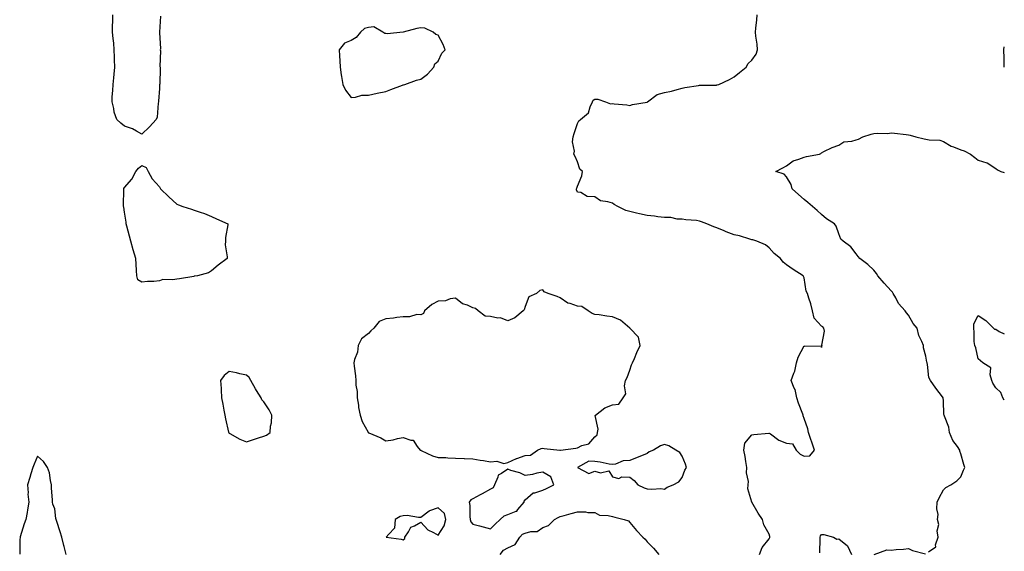
# Model space of a CAD drawing. Units: inches. Extents: x 923603 to 926243, y 7253018 to 7255658.
# Drawn here: x 925678 to 926243, y 7253984 to 7254289 of the extents above; entities that cross this region are included whole.
import ezdxf

# ---------------------------------------------------------------- set-up
doc = ezdxf.new("R2010")
doc.units = ezdxf.units.IN
doc.header["$MEASUREMENT"] = 0
doc.layers.add('Contour_92367253', color=7, linetype='Continuous', true_color=0x4bbc5c)

msp = doc.modelspace()

# ---------------------------------------------------------------- linework, layer by layer
at = {"layer": 'Contour_92367253'}
for points in [[(925758.79, 7254291.19, 3253), (925758.15, 7254282.02, 3253), (925758.15, 7254281.92, 3253), (925758.15, 7254281.82, 3253), (925758.61, 7254272.48, 3253), (925758.6, 7254271.92, 3253), (925758.71, 7254271.26, 3253), (925758.39, 7254262.25, 3253), (925758.48, 7254261.92, 3253), (925758.45, 7254261.52, 3253), (925758.23, 7254252.1, 3253), (925758.22, 7254251.92, 3253), (925758.19, 7254251.77, 3253), (925758.05, 7254249.58, 3253), (925757.58, 7254242.39, 3253), (925757.52, 7254241.92, 3253), (925757.35, 7254241.23, 3253), (925756.75, 7254233.22, 3253), (925756.22, 7254231.92, 3253), (925752.42, 7254227.55, 3253), (925748.05, 7254223.37, 3253), (925744.9, 7254225.07, 3253), (925742.66, 7254226.53, 3253), (925738.05, 7254228.07, 3253), (925735.86, 7254229.72, 3253), (925733.56, 7254231.92, 3253), (925732.16, 7254236.02, 3253), (925731.84, 7254238.12, 3253), (925730.88, 7254241.92, 3253), (925731, 7254244.87, 3253), (925731.39, 7254248.57, 3253), (925731.53, 7254251.92, 3253), (925731.85, 7254255.72, 3253), (925732.13, 7254257.84, 3253), (925732.42, 7254261.92, 3253), (925732.3, 7254266.17, 3253), (925732.28, 7254267.68, 3253), (925732.17, 7254271.92, 3253), (925731.83, 7254275.71, 3253), (925731.53, 7254278.44, 3253), (925731.21, 7254281.92, 3253), (925731.22, 7254285.09, 3253), (925731.26, 7254288.72, 3253), (925731.27, 7254291.92, 3253)], [(926102.56, 7253981.92, 3253), (926104.07, 7253985.9, 3253), (926108.05, 7253990.88, 3253), (926108.37, 7253991.6, 3253), (926108.46, 7253991.92, 3253), (926108.39, 7253992.26, 3253), (926108.05, 7253993.55, 3253), (926105.06, 7253998.93, 3253), (926104.3, 7254001.92, 3253), (926101.75, 7254005.62, 3253), (926098.08, 7254011.89, 3253), (926098.06, 7254011.92, 3253), (926098.05, 7254011.98, 3253), (926095.8, 7254019.67, 3253), (926095.93, 7254021.92, 3253), (926096.16, 7254023.8, 3253), (926095.01, 7254028.88, 3253), (926095.21, 7254031.92, 3253), (926094.59, 7254035.38, 3253), (926094.32, 7254038.2, 3253), (926093.51, 7254041.92, 3253), (926094.14, 7254045.83, 3253), (926098.05, 7254050.62, 3253), (926099.2, 7254050.78, 3253), (926107.79, 7254051.66, 3253), (926108.05, 7254051.69, 3253), (926108.73, 7254051.24, 3253), (926113.65, 7254047.53, 3253), (926118.05, 7254045.86, 3253), (926121.52, 7254045.39, 3253), (926123.46, 7254041.92, 3253), (926125.75, 7254039.62, 3253), (926128.05, 7254038.29, 3253), (926131.37, 7254038.6, 3253), (926134.08, 7254041.92, 3253), (926132.52, 7254046.39, 3253), (926132.01, 7254047.96, 3253), (926130.69, 7254051.92, 3253), (926130.29, 7254054.16, 3253), (926128.05, 7254060.04, 3253), (926127.63, 7254061.49, 3253), (926127.62, 7254061.92, 3253), (926127.39, 7254062.57, 3253), (926124.89, 7254068.76, 3253), (926123.99, 7254071.92, 3253), (926122.88, 7254076.75, 3253), (926122.44, 7254077.53, 3253), (926120.68, 7254081.92, 3253), (926122.28, 7254086.15, 3253), (926122.84, 7254087.13, 3253), (926123.81, 7254091.92, 3253), (926124.73, 7254095.23, 3253), (926128.05, 7254101.74, 3253), (926128.37, 7254101.61, 3253), (926137.85, 7254101.72, 3253), (926138.05, 7254100.79, 3253), (926138.32, 7254101.65, 3253), (926138.41, 7254101.92, 3253), (926138.29, 7254102.16, 3253), (926139.76, 7254110.21, 3253), (926139.46, 7254111.92, 3253), (926138.87, 7254112.74, 3253), (926138.05, 7254113.05, 3253), (926133.85, 7254117.72, 3253), (926132.94, 7254121.92, 3253), (926131.95, 7254125.82, 3253), (926130.81, 7254129.17, 3253), (926130, 7254131.92, 3253), (926129.3, 7254133.17, 3253), (926128.05, 7254140.91, 3253), (926127.78, 7254141.65, 3253), (926127.6, 7254141.92, 3253), (926121.79, 7254145.65, 3253), (926118.05, 7254148.36, 3253), (926116.03, 7254149.9, 3253), (926114.47, 7254151.92, 3253), (926110.87, 7254154.74, 3253), (926108.05, 7254158.16, 3253), (926105.87, 7254159.74, 3253), (926100.9, 7254161.92, 3253), (926098.76, 7254162.62, 3253), (926098.05, 7254162.77, 3253), (926096.91, 7254163.06, 3253), (926091.09, 7254164.96, 3253), (926088.05, 7254165.62, 3253), (926083.38, 7254167.24, 3253), (926082.14, 7254167.83, 3253), (926078.05, 7254169.55, 3253), (926076.23, 7254170.09, 3253), (926072.23, 7254171.92, 3253), (926069.13, 7254173, 3253), (926068.05, 7254173.4, 3253), (926066.25, 7254173.73, 3253), (926060.25, 7254174.13, 3253), (926058.05, 7254174.63, 3253), (926055.31, 7254174.65, 3253), (926051.56, 7254175.43, 3253), (926048.05, 7254175.46, 3253), (926044.09, 7254175.88, 3253), (926042.32, 7254176.19, 3253), (926038.05, 7254176.58, 3253), (926033.69, 7254177.56, 3253), (926031.89, 7254178.07, 3253), (926028.05, 7254179.03, 3253), (926025.74, 7254179.61, 3253), (926021.11, 7254181.92, 3253), (926019.11, 7254182.98, 3253), (926018.05, 7254183.67, 3253), (926015.36, 7254184.61, 3253), (926011.15, 7254185.02, 3253), (926008.05, 7254187.46, 3253), (926003.66, 7254187.53, 3253), (926000.03, 7254189.94, 3253), (925998.05, 7254190.09, 3253), (925997.51, 7254191.37, 3253), (925997.46, 7254191.92, 3253), (925997.66, 7254192.31, 3253), (925998.05, 7254193.6, 3253), (926000.58, 7254199.39, 3253), (926000.95, 7254201.92, 3253), (925999.41, 7254203.28, 3253), (925998.05, 7254207.52, 3253), (925996.73, 7254210.6, 3253), (925995.96, 7254211.92, 3253), (925996.41, 7254213.56, 3253), (925995.15, 7254219.02, 3253), (925995.49, 7254221.92, 3253), (925996.2, 7254223.77, 3253), (925998.05, 7254229.45, 3253), (925998.88, 7254231.1, 3253), (925999.7, 7254231.92, 3253), (926004.26, 7254235.71, 3253), (926005.23, 7254239.1, 3253), (926006.63, 7254241.92, 3253), (926007.04, 7254242.93, 3253), (926008.05, 7254243.52, 3253), (926009.65, 7254243.52, 3253), (926014.19, 7254241.92, 3253), (926016.97, 7254240.84, 3253), (926018.05, 7254241.01, 3253), (926019.15, 7254240.82, 3253), (926026.32, 7254240.19, 3253), (926028.05, 7254239.8, 3253), (926029.6, 7254240.38, 3253), (926037.99, 7254241.85, 3253), (926038.05, 7254241.87, 3253), (926038.12, 7254241.92, 3253), (926043.7, 7254246.27, 3253), (926048.05, 7254247.34, 3253), (926051.95, 7254248.01, 3253), (926055.24, 7254249.11, 3253), (926058.05, 7254249.75, 3253), (926059.67, 7254250.3, 3253), (926067.44, 7254251.31, 3253), (926068.05, 7254251.46, 3253), (926068.46, 7254251.51, 3253), (926077.76, 7254251.63, 3253), (926078.05, 7254251.66, 3253), (926078.28, 7254251.7, 3253), (926079.18, 7254251.92, 3253), (926085.25, 7254254.72, 3253), (926088.05, 7254256.41, 3253), (926091.04, 7254258.92, 3253), (926094.81, 7254261.92, 3253), (926096.05, 7254263.92, 3253), (926098.05, 7254265.98, 3253), (926100.67, 7254269.3, 3253), (926101.43, 7254271.92, 3253), (926101.19, 7254275.06, 3253), (926100.34, 7254279.63, 3253), (926100.13, 7254281.92, 3253), (926100.34, 7254284.21, 3253), (926100.96, 7254289.01, 3253), (926101.2, 7254291.92, 3253)], [(926243, 7254261.84, 3252), (926242.97, 7254261.92, 3252), (926242.87, 7254266.74, 3252), (926242.84, 7254267.13, 3252), (926242.74, 7254271.92, 3252), (926243, 7254273.55, 3252)], [(926199.56, 7253983.43, 3252), (926203.63, 7253986.34, 3252), (926203.52, 7253987.4, 3252), (926204.99, 7253991.92, 3252), (926204.55, 7253995.42, 3252), (926205.33, 7253999.21, 3252), (926204.58, 7254001.92, 3252), (926205.13, 7254004.84, 3252), (926204.21, 7254008.08, 3252), (926204.51, 7254011.92, 3252), (926205.55, 7254014.42, 3252), (926208.05, 7254019, 3252), (926209.51, 7254020.46, 3252), (926212.22, 7254021.92, 3252), (926215.81, 7254024.16, 3252), (926218.05, 7254026.56, 3252), (926219.67, 7254030.3, 3252), (926220.28, 7254031.92, 3252), (926219.68, 7254033.55, 3252), (926218.05, 7254039.7, 3252), (926217.46, 7254041.32, 3252), (926217.42, 7254041.92, 3252), (926216.07, 7254043.9, 3252), (926213.46, 7254047.33, 3252), (926211.57, 7254051.92, 3252), (926211.11, 7254054.98, 3252), (926208.58, 7254061.39, 3252), (926208.46, 7254061.92, 3252), (926208.36, 7254062.23, 3252), (926208.05, 7254070.25, 3252), (926207.96, 7254071.83, 3252), (926207.93, 7254071.92, 3252), (926207.55, 7254072.42, 3252), (926203.63, 7254077.5, 3252), (926200.68, 7254081.92, 3252), (926199.7, 7254083.56, 3252), (926198.89, 7254091.07, 3252), (926198.63, 7254091.92, 3252), (926198.51, 7254092.38, 3252), (926198.05, 7254095.89, 3252), (926196.67, 7254100.54, 3252), (926196.56, 7254101.92, 3252), (926195.74, 7254104.22, 3252), (926193.92, 7254107.8, 3252), (926193.02, 7254111.92, 3252), (926190.76, 7254114.63, 3252), (926188.05, 7254119.41, 3252), (926186.84, 7254120.72, 3252), (926186.08, 7254121.92, 3252), (926182.27, 7254126.15, 3252), (926180.69, 7254129.27, 3252), (926179.13, 7254131.92, 3252), (926178.79, 7254132.66, 3252), (926178.05, 7254133.38, 3252), (926173.97, 7254137.84, 3252), (926170.41, 7254141.92, 3252), (926169.56, 7254143.43, 3252), (926168.05, 7254145.26, 3252), (926164.72, 7254148.6, 3252), (926160, 7254151.92, 3252), (926159.15, 7254153.02, 3252), (926158.05, 7254154.69, 3252), (926154.86, 7254158.73, 3252), (926150.61, 7254161.92, 3252), (926149.24, 7254163.1, 3252), (926148.05, 7254166.16, 3252), (926146.59, 7254170.46, 3252), (926145.45, 7254171.92, 3252), (926140.95, 7254174.81, 3252), (926138.05, 7254177.22, 3252), (926135.65, 7254179.52, 3252), (926132.94, 7254181.92, 3252), (926130.32, 7254184.19, 3252), (926128.05, 7254185.79, 3252), (926124.85, 7254188.72, 3252), (926121.27, 7254191.92, 3252), (926120.69, 7254194.56, 3252), (926118.05, 7254198.85, 3252), (926116.56, 7254200.43, 3252), (926111.89, 7254201.92, 3252), (926115.98, 7254203.99, 3252), (926118.05, 7254205.23, 3252), (926121.8, 7254208.17, 3252), (926125.14, 7254209.02, 3252), (926128.05, 7254210.25, 3252), (926129.42, 7254210.55, 3252), (926136.86, 7254211.92, 3252), (926137.66, 7254212.31, 3252), (926138.05, 7254212.75, 3252), (926139.5, 7254213.38, 3252), (926144.23, 7254215.74, 3252), (926148.05, 7254217.01, 3252), (926150.94, 7254219.03, 3252), (926155.43, 7254219.3, 3252), (926158.05, 7254220.12, 3252), (926159.38, 7254220.59, 3252), (926161.77, 7254221.92, 3252), (926166.65, 7254223.32, 3252), (926168.05, 7254223.69, 3252), (926170.11, 7254223.98, 3252), (926176.19, 7254223.78, 3252), (926178.05, 7254224.2, 3252), (926180.04, 7254223.91, 3252), (926186.73, 7254223.24, 3252), (926188.05, 7254223.06, 3252), (926188.96, 7254222.83, 3252), (926192.26, 7254221.92, 3252), (926196.92, 7254220.8, 3252), (926198.05, 7254220.52, 3252), (926199.81, 7254220.16, 3252), (926205.98, 7254219.86, 3252), (926208.05, 7254219.21, 3252), (926212.56, 7254216.42, 3252), (926213.88, 7254216.1, 3252), (926218.05, 7254214.46, 3252), (926219.89, 7254213.76, 3252), (926223.61, 7254211.92, 3252), (926226.17, 7254210.04, 3252), (926228.05, 7254208.51, 3252), (926233, 7254206.98, 3252), (926233.1, 7254206.97, 3252), (926238.05, 7254203.65, 3252), (926239.12, 7254202.99, 3252), (926241.06, 7254201.92, 3252), (926243, 7254201.32, 3252)], [(926243, 7254070.58, 3251), (926242.22, 7254071.92, 3251), (926241, 7254074.87, 3251), (926238.05, 7254077.58, 3251), (926236.49, 7254080.36, 3251), (926235.9, 7254081.92, 3251), (926234.81, 7254085.15, 3251), (926235.22, 7254089.09, 3251), (926230.59, 7254091.92, 3251), (926229.33, 7254093.2, 3251), (926228.05, 7254094.4, 3251), (926226.7, 7254100.57, 3251), (926226.01, 7254101.92, 3251), (926225.75, 7254104.22, 3251), (926225.76, 7254109.63, 3251), (926225.42, 7254111.92, 3251), (926225.54, 7254114.43, 3251), (926228.05, 7254119.21, 3251), (926232.4, 7254116.28, 3251), (926236.85, 7254111.92, 3251), (926237.46, 7254111.33, 3251), (926238.05, 7254111.34, 3251), (926240.01, 7254109.96, 3251), (926243, 7254108.74, 3251)], [(925704.6, 7253981.92, 3254), (925703.4, 7253986.57, 3254), (925703.24, 7253987.11, 3254), (925702.13, 7253991.92, 3254), (925701.09, 7253994.97, 3254), (925699.13, 7254000.84, 3254), (925698.77, 7254001.92, 3254), (925698.67, 7254002.55, 3254), (925698.05, 7254008.04, 3254), (925696.96, 7254010.83, 3254), (925696.65, 7254011.92, 3254), (925696.78, 7254013.2, 3254), (925696.09, 7254019.96, 3254), (925696.23, 7254021.92, 3254), (925695.6, 7254024.37, 3254), (925694.97, 7254028.83, 3254), (925693.85, 7254031.92, 3254), (925691.47, 7254035.35, 3254), (925688.05, 7254038.34, 3254), (925686.27, 7254033.7, 3254), (925685.46, 7254031.92, 3254), (925684.33, 7254028.2, 3254), (925683.8, 7254026.17, 3254), (925682.32, 7254021.92, 3254), (925682.66, 7254017.31, 3254), (925682.65, 7254016.52, 3254), (925683.08, 7254011.92, 3254), (925682.41, 7254007.56, 3254), (925682.11, 7254005.98, 3254), (925681.49, 7254001.92, 3254), (925680.5, 7253999.47, 3254), (925678.14, 7253992.01, 3254), (925678.11, 7253991.92, 3254), (925678.11, 7253991.86, 3254), (925678.05, 7253990.38, 3254), (925677.89, 7253982.08, 3254)], [(925953.62, 7253981.92, 3253), (925955.66, 7253984.3, 3253), (925958.05, 7253985.8, 3253), (925962.31, 7253987.66, 3253), (925964.91, 7253991.92, 3253), (925966.42, 7253993.55, 3253), (925968.05, 7253994.14, 3253), (925971.22, 7253995.09, 3253), (925974.87, 7253995.1, 3253), (925978.05, 7253997.46, 3253), (925981.38, 7253998.6, 3253), (925984.92, 7254001.92, 3253), (925986.89, 7254003.08, 3253), (925988.05, 7254003.64, 3253), (925990.45, 7254004.32, 3253), (925994.49, 7254005.48, 3253), (925998.05, 7254006.48, 3253), (926002.61, 7254006.48, 3253), (926003.89, 7254006.08, 3253), (926008.05, 7254006.07, 3253), (926010.61, 7254004.49, 3253), (926015.6, 7254004.36, 3253), (926018.05, 7254003.67, 3253), (926019.44, 7254003.31, 3253), (926024.91, 7254001.92, 3253), (926027.27, 7254001.14, 3253), (926028.05, 7254000.34, 3253), (926031.84, 7253995.71, 3253), (926035.48, 7253991.92, 3253), (926036.91, 7253990.78, 3253), (926038.05, 7253989.17, 3253), (926041.61, 7253985.48, 3253), (926044.73, 7253981.92, 3253)], [(926137.19, 7253982.78, 3252), (926137.26, 7253991.14, 3252), (926137.33, 7253991.92, 3252), (926137.45, 7253992.52, 3252), (926138.05, 7253993.42, 3252), (926139.42, 7253993.29, 3252), (926145.02, 7253991.92, 3252), (926146.83, 7253990.7, 3252), (926148.05, 7253990.88, 3252), (926152.94, 7253986.8, 3252), (926155.3, 7253981.92, 3252)], [(926168.3, 7253981.92, 3252), (926175.51, 7253984.47, 3252), (926178.05, 7253984.41, 3252), (926180.93, 7253984.79, 3252), (926185.06, 7253984.92, 3252), (926188.05, 7253985.39, 3252), (926190.34, 7253984.21, 3252), (926197.74, 7253982.23, 3252)]]:
    msp.add_polyline3d(points, dxfattribs=at)
for points in [[(925898.05, 7254251.7, 3254), (925898.24, 7254251.73, 3254), (925898.93, 7254251.92, 3254), (925905.63, 7254254.34, 3254), (925908.05, 7254255.05, 3254), (925912.04, 7254257.94, 3254), (925915.63, 7254261.92, 3254), (925916.11, 7254263.85, 3254), (925918.05, 7254265.29, 3254), (925920.11, 7254269.86, 3254), (925922, 7254271.92, 3254), (925920.99, 7254274.87, 3254), (925918.05, 7254280.19, 3254), (925916.77, 7254280.63, 3254), (925915.18, 7254281.92, 3254), (925910.41, 7254284.28, 3254), (925908.05, 7254284.44, 3254), (925905.78, 7254284.19, 3254), (925898.05, 7254281.92, 3254), (925888.88, 7254281.08, 3254), (925888.05, 7254281.29, 3254), (925887.46, 7254281.33, 3254), (925886.31, 7254281.92, 3254), (925881.13, 7254285, 3254), (925878.05, 7254284.67, 3254), (925875.88, 7254284.1, 3254), (925873.54, 7254281.92, 3254), (925870.95, 7254279.02, 3254), (925868.05, 7254277.15, 3254), (925864.38, 7254275.59, 3254), (925861.33, 7254271.92, 3254), (925861.49, 7254268.48, 3254), (925861.63, 7254265.5, 3254), (925861.8, 7254261.92, 3254), (925862.48, 7254257.49, 3254), (925862.63, 7254256.5, 3254), (925863.36, 7254251.92, 3254), (925864.79, 7254248.67, 3254), (925868.05, 7254244.42, 3254), (925870.69, 7254244.57, 3254), (925874.21, 7254245.76, 3254), (925878.05, 7254245.88, 3254), (925883.04, 7254246.9, 3254), (925883.06, 7254246.91, 3254), (925888.05, 7254247.89, 3254), (925890.98, 7254248.98, 3254), (925897.69, 7254251.56, 3254)], [(925778.05, 7254141.74, 3253), (925777.84, 7254141.71, 3253), (925769.65, 7254140.32, 3253), (925768.05, 7254140.14, 3253), (925765.8, 7254139.67, 3253), (925760.07, 7254139.9, 3253), (925758.05, 7254139.08, 3253), (925754.92, 7254138.79, 3253), (925751.31, 7254138.67, 3253), (925748.05, 7254138.32, 3253), (925745.79, 7254139.66, 3253), (925745.15, 7254141.92, 3253), (925744.99, 7254144.99, 3253), (925744.75, 7254148.62, 3253), (925744.59, 7254151.92, 3253), (925743.11, 7254156.86, 3253), (925743.08, 7254156.95, 3253), (925741.77, 7254161.92, 3253), (925740.89, 7254164.75, 3253), (925739.45, 7254170.52, 3253), (925739.05, 7254171.92, 3253), (925738.97, 7254172.84, 3253), (925738.05, 7254178.49, 3253), (925737.61, 7254181.48, 3253), (925737.55, 7254181.92, 3253), (925737.54, 7254182.43, 3253), (925737.67, 7254191.54, 3253), (925737.66, 7254191.92, 3253), (925737.74, 7254192.22, 3253), (925738.05, 7254192.83, 3253), (925742.33, 7254197.63, 3253), (925744.6, 7254201.92, 3253), (925746.04, 7254203.93, 3253), (925748.05, 7254205.45, 3253), (925750.44, 7254204.31, 3253), (925751.7, 7254201.92, 3253), (925753.93, 7254197.8, 3253), (925758.05, 7254193.12, 3253), (925758.47, 7254192.34, 3253), (925758.69, 7254191.92, 3253), (925763.49, 7254187.36, 3253), (925768.05, 7254183.21, 3253), (925768.94, 7254182.82, 3253), (925771.6, 7254181.92, 3253), (925776.42, 7254180.3, 3253), (925778.05, 7254179.66, 3253), (925781.46, 7254178.51, 3253), (925783.96, 7254177.84, 3253), (925788.05, 7254176.13, 3253), (925790.86, 7254174.73, 3253), (925797.35, 7254171.92, 3253), (925797.42, 7254171.29, 3253), (925795.97, 7254163.99, 3253), (925796.1, 7254161.92, 3253), (925795.88, 7254159.75, 3253), (925797.06, 7254152.91, 3253), (925796.88, 7254151.92, 3253), (925791.82, 7254148.15, 3253), (925788.05, 7254144.78, 3253), (925786.31, 7254143.67, 3253), (925779.86, 7254141.92, 3253), (925778.22, 7254141.75, 3253)], [(925988.05, 7254041.84, 3254), (925988.16, 7254041.81, 3254), (925988.21, 7254041.92, 3254), (925997, 7254042.96, 3254), (925998.05, 7254043.24, 3254), (926000.58, 7254044.45, 3254), (926004.46, 7254045.51, 3254), (926008.05, 7254049.43, 3254), (926009.34, 7254050.62, 3254), (926009.52, 7254051.92, 3254), (926009.92, 7254053.8, 3254), (926008.27, 7254061.7, 3254), (926008.44, 7254061.92, 3254), (926013.76, 7254066.21, 3254), (926018.05, 7254067.95, 3254), (926021.8, 7254068.17, 3254), (926024.25, 7254071.92, 3254), (926025.8, 7254074.17, 3254), (926024.99, 7254078.86, 3254), (926025.67, 7254081.92, 3254), (926026.47, 7254083.5, 3254), (926028.05, 7254087.81, 3254), (926029.06, 7254090.91, 3254), (926029.53, 7254091.92, 3254), (926030.7, 7254094.57, 3254), (926032.09, 7254097.89, 3254), (926033.97, 7254101.92, 3254), (926032.98, 7254106.85, 3254), (926028.05, 7254111.92, 3254), (926022.7, 7254116.57, 3254), (926018.05, 7254118.53, 3254), (926014.85, 7254118.73, 3254), (926010.44, 7254119.54, 3254), (926008.05, 7254119.71, 3254), (926006.43, 7254120.3, 3254), (926004.12, 7254121.92, 3254), (926000.48, 7254124.34, 3254), (925998.05, 7254124.53, 3254), (925993.86, 7254126.11, 3254), (925992.52, 7254126.38, 3254), (925988.05, 7254129.34, 3254), (925986.3, 7254130.16, 3254), (925981.29, 7254131.92, 3254), (925978.97, 7254132.84, 3254), (925978.05, 7254133.94, 3254), (925976.42, 7254133.55, 3254), (925974.44, 7254131.92, 3254), (925970.1, 7254129.88, 3254), (925968.05, 7254124.32, 3254), (925967.42, 7254122.55, 3254), (925966.89, 7254121.92, 3254), (925962.14, 7254117.83, 3254), (925958.05, 7254116.19, 3254), (925953.92, 7254117.79, 3254), (925952.23, 7254117.73, 3254), (925948.05, 7254118.6, 3254), (925944.97, 7254118.83, 3254), (925941.02, 7254121.92, 3254), (925939.41, 7254123.28, 3254), (925938.05, 7254123.69, 3254), (925934.88, 7254125.09, 3254), (925932.01, 7254125.88, 3254), (925928.05, 7254129.19, 3254), (925924.91, 7254128.79, 3254), (925922.25, 7254127.72, 3254), (925918.05, 7254127.46, 3254), (925914.42, 7254125.55, 3254), (925910.14, 7254121.92, 3254), (925909.56, 7254120.41, 3254), (925908.05, 7254119.56, 3254), (925905.88, 7254119.74, 3254), (925901.59, 7254118.38, 3254), (925898.05, 7254118.52, 3254), (925894.28, 7254118.15, 3254), (925892.34, 7254117.63, 3254), (925888.05, 7254117.34, 3254), (925884.23, 7254115.74, 3254), (925881.12, 7254111.92, 3254), (925879.51, 7254110.46, 3254), (925878.05, 7254108.9, 3254), (925874.16, 7254105.81, 3254), (925872.1, 7254101.92, 3254), (925871.84, 7254098.12, 3254), (925870.02, 7254093.89, 3254), (925869.75, 7254091.92, 3254), (925869.82, 7254090.14, 3254), (925870.67, 7254084.54, 3254), (925870.75, 7254081.92, 3254), (925870.8, 7254079.17, 3254), (925871.59, 7254075.46, 3254), (925871.64, 7254071.92, 3254), (925872.34, 7254067.62, 3254), (925872.44, 7254066.31, 3254), (925873.35, 7254061.92, 3254), (925874.46, 7254058.33, 3254), (925877.84, 7254052.13, 3254), (925877.94, 7254051.92, 3254), (925878, 7254051.87, 3254), (925878.05, 7254051.83, 3254), (925878.21, 7254051.75, 3254), (925885.14, 7254049.01, 3254), (925888.05, 7254047.18, 3254), (925892.19, 7254047.78, 3254), (925894.64, 7254048.51, 3254), (925898.05, 7254049.16, 3254), (925902.47, 7254047.51, 3254), (925903.64, 7254047.51, 3254), (925906.09, 7254043.88, 3254), (925907.73, 7254041.92, 3254), (925907.92, 7254041.79, 3254), (925908.05, 7254041.76, 3254), (925908.3, 7254041.68, 3254), (925914.75, 7254038.62, 3254), (925918.05, 7254037.71, 3254), (925922.43, 7254037.54, 3254), (925923.59, 7254037.47, 3254), (925928.05, 7254037.3, 3254), (925932.9, 7254037.08, 3254), (925933.14, 7254037.01, 3254), (925938.05, 7254036.86, 3254), (925942.26, 7254036.14, 3254), (925944.12, 7254035.85, 3254), (925948.05, 7254035.19, 3254), (925951.65, 7254035.51, 3254), (925955.81, 7254034.17, 3254), (925958.05, 7254034.71, 3254), (925962.94, 7254037.03, 3254), (925963.25, 7254037.12, 3254), (925968.05, 7254038.85, 3254), (925971.02, 7254038.95, 3254), (925975, 7254041.92, 3254), (925977.1, 7254042.87, 3254), (925978.05, 7254042.9, 3254), (925978.92, 7254042.79, 3254), (925987.87, 7254041.92, 3254), (925987.99, 7254041.85, 3254)], [(925818.05, 7254049.78, 3254), (925819.49, 7254050.47, 3254), (925821.61, 7254051.92, 3254), (925821.82, 7254055.69, 3254), (925822.39, 7254057.58, 3254), (925822.53, 7254061.92, 3254), (925821.09, 7254064.96, 3254), (925818.05, 7254069.58, 3254), (925816.92, 7254070.79, 3254), (925816.41, 7254071.92, 3254), (925813.87, 7254076.1, 3254), (925813.24, 7254077.11, 3254), (925810.57, 7254081.92, 3254), (925809.62, 7254083.49, 3254), (925808.05, 7254084.97, 3254), (925804.24, 7254085.73, 3254), (925802.39, 7254086.26, 3254), (925798.05, 7254086.96, 3254), (925795.32, 7254084.65, 3254), (925793.2, 7254081.92, 3254), (925793.44, 7254077.31, 3254), (925793.43, 7254076.55, 3254), (925793.64, 7254071.92, 3254), (925794.39, 7254068.27, 3254), (925795.11, 7254064.86, 3254), (925795.72, 7254061.92, 3254), (925796.05, 7254059.92, 3254), (925797.82, 7254052.15, 3254), (925797.85, 7254051.92, 3254), (925797.93, 7254051.79, 3254), (925798.05, 7254051.69, 3254), (925798.51, 7254051.45, 3254), (925804.31, 7254048.19, 3254), (925808.05, 7254046.69, 3254), (925812.09, 7254047.88, 3254), (925814.95, 7254048.82, 3254)], [(926048.05, 7254019.35, 3254), (926049.46, 7254020.5, 3254), (926052.99, 7254021.92, 3254), (926056.28, 7254023.69, 3254), (926058.05, 7254026.19, 3254), (926059.63, 7254030.34, 3254), (926060.57, 7254031.92, 3254), (926059.95, 7254033.81, 3254), (926058.05, 7254038.41, 3254), (926056.7, 7254040.57, 3254), (926054.38, 7254041.92, 3254), (926050.43, 7254044.3, 3254), (926048.05, 7254045.04, 3254), (926045.68, 7254044.29, 3254), (926041.57, 7254041.92, 3254), (926039.17, 7254040.8, 3254), (926038.05, 7254039.96, 3254), (926034.76, 7254038.63, 3254), (926032.36, 7254037.6, 3254), (926028.05, 7254035.97, 3254), (926024.29, 7254035.69, 3254), (926019.91, 7254033.79, 3254), (926018.05, 7254033.5, 3254), (926016.13, 7254033.84, 3254), (926011.03, 7254034.9, 3254), (926008.05, 7254035.41, 3254), (926004.5, 7254035.47, 3254), (925998.11, 7254031.92, 3254), (926004.6, 7254028.47, 3254), (926008.05, 7254029.71, 3254), (926011.15, 7254028.81, 3254), (926016, 7254029.87, 3254), (926018.05, 7254026.58, 3254), (926021.77, 7254025.64, 3254), (926023.4, 7254026.58, 3254), (926028.05, 7254026.32, 3254), (926030.62, 7254024.49, 3254), (926032.63, 7254021.92, 3254), (926036.34, 7254020.2, 3254), (926038.05, 7254019.67, 3254), (926040.62, 7254019.35, 3254), (926045.93, 7254019.8, 3254)], [(925948.05, 7253996.54, 3254), (925950.74, 7253999.23, 3254), (925953.68, 7254001.92, 3254), (925955.92, 7254004.06, 3254), (925958.05, 7254004.79, 3254), (925962.88, 7254006.75, 3254), (925963.19, 7254006.77, 3254), (925963.81, 7254007.68, 3254), (925967.35, 7254011.92, 3254), (925967.51, 7254012.46, 3254), (925968.05, 7254013.29, 3254), (925972.61, 7254017.37, 3254), (925973.47, 7254017.35, 3254), (925978.05, 7254018.77, 3254), (925980.22, 7254019.75, 3254), (925984.43, 7254021.92, 3254), (925982.69, 7254026.57, 3254), (925978.05, 7254029.19, 3254), (925974.69, 7254028.55, 3254), (925972.16, 7254027.81, 3254), (925968.05, 7254027.21, 3254), (925964.93, 7254028.8, 3254), (925959.75, 7254030.21, 3254), (925958.05, 7254030.85, 3254), (925954.47, 7254028.34, 3254), (925952.49, 7254027.48, 3254), (925952.39, 7254026.26, 3254), (925950.42, 7254021.92, 3254), (925949.69, 7254020.28, 3254), (925948.05, 7254019.46, 3254), (925943.3, 7254016.67, 3254), (925942.21, 7254016.08, 3254), (925938.05, 7254013.79, 3254), (925936.77, 7254013.2, 3254), (925935.77, 7254011.92, 3254), (925936.2, 7254010.06, 3254), (925936.21, 7254003.77, 3254), (925936.5, 7254001.92, 3254), (925936.86, 7254000.73, 3254), (925938.05, 7253999.24, 3254), (925941.71, 7253998.26, 3254), (925943.86, 7253997.73, 3254)], [(925898.05, 7253990.25, 3254), (925898.93, 7253991.03, 3254), (925898.94, 7253991.92, 3254), (925901.03, 7253994.91, 3254), (925902.43, 7253997.55, 3254), (925904.4, 7253998.27, 3254), (925908.05, 7254000.41, 3254), (925912.12, 7253995.99, 3254), (925915.48, 7253994.5, 3254), (925918.05, 7253993.01, 3254), (925921.57, 7253998.4, 3254), (925922.47, 7254001.92, 3254), (925921.65, 7254005.52, 3254), (925918.05, 7254008.61, 3254), (925913.06, 7254006.9, 3254), (925912.88, 7254006.74, 3254), (925908.05, 7254003.21, 3254), (925906.81, 7254003.16, 3254), (925900.35, 7254004.22, 3254), (925898.05, 7254004.16, 3254), (925896.34, 7254003.63, 3254), (925893.42, 7254001.92, 3254), (925893, 7253996.97, 3254), (925889.71, 7253993.59, 3254), (925888.3, 7253991.92, 3254), (925896.81, 7253990.68, 3254)]]:
    msp.add_polyline3d(points, close=True, dxfattribs=at)

doc.saveas('drawing.dxf')
